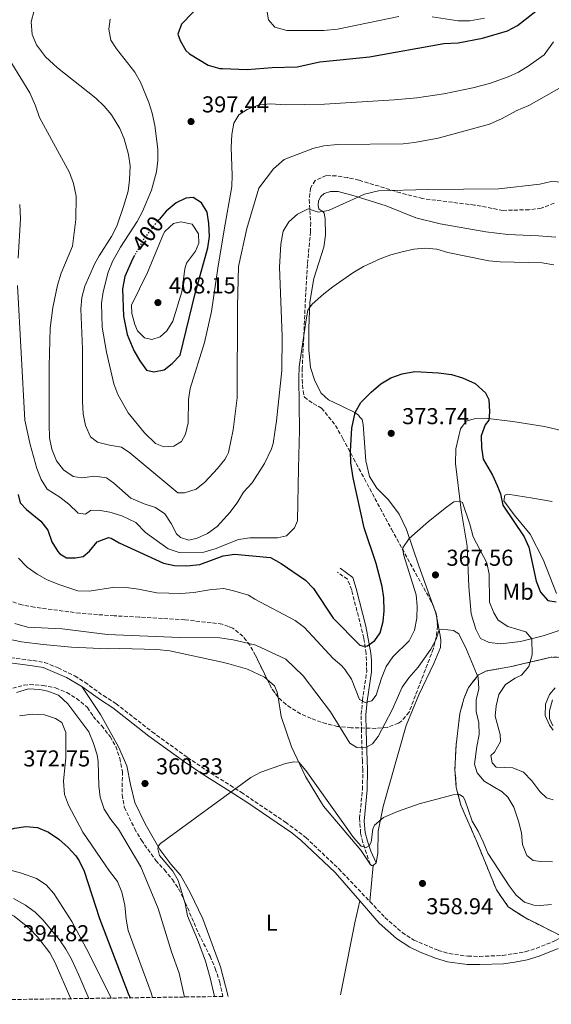
# Model space of a CAD drawing. Units: metres. Extents: x 600929 to 604385, y 4708345 to 4710708.
# Drawn here: x 602403 to 602635, y 4708364 to 4708793 of the extents above; entities that cross this region are included whole.
import ezdxf
from ezdxf.enums import TextEntityAlignment as Align

# ---------------------------------------------------------------- set-up
doc = ezdxf.new("R2010")
doc.units = ezdxf.units.M
doc.header["$MEASUREMENT"] = 0
doc.linetypes.add('DGN Style 3', pattern=[2.435890702152634, 1.739921930109024, -0.6959687720436097])
doc.linetypes.add('DGN Style 5', pattern=[1.217945351076317, 0.5219765790327072, -0.6959687720436097])
for name, color, linetype, lineweight in [('Camino', 7, 'DGN Style 3', 0), ('Cota de curva de nivel directora', 7, 'Continuous', 0), ('Cota de punto acotado terreno', 7, 'Continuous', 0), ('Curva de nivel directora', 30, 'Continuous', 30), ('Curva de nivel directora no vista', 30, 'DGN Style 5', 30), ('Curva de nivel intermedia', 30, 'Continuous', 0), ('Etiqueta de uso rústico', 92, 'Continuous', 0), ('Línea de cambio de uso (parcela vista)', 92, 'Continuous', 0), ('Margen derecho', 7, 'Continuous', 0), ('Punto acotado terreno (símbolo)', 7, 'Continuous', 0), ('Zona arbolada', 92, 'DGN Style 3', 0), ('Zona delimitada', 6, 'Continuous', 0)]:
    doc.layers.add(name, color=color, linetype=linetype, lineweight=lineweight)
doc.styles.add('Style-Arial', font='arial.ttf')

# ---------------------------------------------------------------- blocks, each defined once
blk = doc.blocks.new('5PATER')
at = {"layer": 'Punto acotado terreno (símbolo)', "linetype": 'Continuous', "lineweight": 0}
h = blk.add_hatch(color=51, dxfattribs=at)
edge = h.paths.add_edge_path()
edge.add_ellipse((0, 0), major_axis=(-0.1095731443231308, -0.1110710700762829), ratio=0.9994222409660317, start_angle=0, end_angle=360)

msp = doc.modelspace()

# ---------------------------------------------------------------- linework, layer by layer
at = {"layer": 'Camino', "color": 7, "linetype": 'DGN Style 3', "lineweight": 0}
for points in [[(602555.8200000008, 4708425.050000001, 359.270000000004), (602552.6900000017, 4708434.520000001, 360.3099999999977), (602551.7100000003, 4708438.58, 360.8099999999976), (602551.2499999999, 4708445.040000002, 361.9100000000035), (602552.4899999981, 4708457.640000002, 362.6900000000024), (602552.6700000014, 4708466.260000001, 363.3999999999941), (602552.4799999993, 4708470.12, 363.9900000000052), (602552.0199999987, 4708483.150000001, 366.8200000000071), (602551.9999999986, 4708490.290000001, 368.7500000000001), (602552.449999998, 4708496.42, 369.7599999999949), (602554.3700000002, 4708509.040000002, 373.0599999999977), (602554.1099999987, 4708516.970000003, 374.6300000000047), (602553.0799999982, 4708523.640000002, 375.3099999999978), (602547.8099999977, 4708544.630000004, 377.2799999999988), (602545.9899999984, 4708549.330000001, 377.6199999999955), (602541.5499999992, 4708552.449999999, 377.75)], [(602399.260000002, 4708515.100000001, 362.6900000000024), (602409.0199999987, 4708513.86, 363.0500000000029), (602413.9499999994, 4708513.020000001, 362.9700000000013), (602419.8599999992, 4708510.650000001, 362.820000000007), (602427.129999998, 4708507.16, 362.6100000000006), (602431.5, 4708504.380000002, 362.3699999999953), (602439.6200000005, 4708498.560000001, 361.800000000003), (602445.1200000013, 4708495.060000001, 361.7400000000054), (602460.8500000002, 4708482.760000001, 360.6699999999982), (602476.2600000018, 4708471.590000002, 360.1300000000048), (602484.3999999978, 4708466.050000003, 359.8699999999955), (602494.8200000006, 4708459.45, 359.5200000000042), (602499.6099999984, 4708456.420000001, 359.3600000000007), (602518.9400000003, 4708443.380000001, 358.8099999999977), (602527.8299999974, 4708436.66, 358.5299999999988), (602542.1900000006, 4708423.000000001, 358.6799999999931), (602555.7499999994, 4708408.720000003, 358.4400000000024)], [(602555.7499999994, 4708408.720000003, 358.4400000000024), (602562.3099999973, 4708401.830000001, 358.320000000007), (602569.7999999997, 4708395.220000002, 358.1499999999941), (602574.8500000011, 4708391.960000001, 358.1300000000046), (602585.4999999995, 4708387.430000001, 358.1499999999941), (602590.2800000006, 4708386.010000001, 358.1600000000035), (602598.4400000012, 4708384.910000001, 358.1900000000024), (602603.5599999976, 4708384.790000003, 358.229999999996), (602613.5500000011, 4708385.190000001, 358.320000000007), (602623.4699999986, 4708386.86, 358.3800000000048), (602628.2499999997, 4708388.300000002, 358.5800000000019), (602636.6600000006, 4708391.720000002, 358.7899999999937), (602639.6400000001, 4708393.470000002, 358.800000000003)]]:
    msp.add_polyline3d(points, dxfattribs=at)
at = {"layer": 'Curva de nivel directora', "color": 30, "linetype": 'Continuous', "lineweight": 30, "flags": 128}
for points, elevation in [([(602488.1999999998, 4708806.609999999), (602473.6899999991, 4708791.430000001), (602472.1, 4708787.120000001), (602473.0099999995, 4708784.390000002), (602475.5800000001, 4708780.03), (602477.1, 4708778.500000002), (602485.339999999, 4708773.590000001), (602490.339999999, 4708772.189999999), (602491.5700000006, 4708772.140000001), (602502.2999999993, 4708771.710000001), (602513.1800000003, 4708772.560000001), (602524.079999999, 4708772.869999999), (602533.980000001, 4708774.99), (602555.5199999991, 4708777.210000002), (602588.0299999998, 4708783.020000001), (602594.1699999998, 4708783.41), (602604.7699999991, 4708785.380000002), (602615.6599999989, 4708788.550000001), (602620.0800000001, 4708790.880000004), (602628.0700000008, 4708797.17)], 400), ([(602453.1700000003, 4708690.529999999), (602452.3200000008, 4708689.020000001), (602449.0099999983, 4708681.480000001), (602447.9299999987, 4708675.970000002), (602448.4000000004, 4708664.100000001), (602449.9899999995, 4708656.160000001), (602452.9499999988, 4708649.130000002), (602455.4500000001, 4708644.600000001), (602458.3699999992, 4708640.54), (602461.579999999, 4708639.84), (602466.1199999985, 4708640.75), (602469.5199999983, 4708643.480000001), (602473.0099999995, 4708647.130000001), (602479.6500000004, 4708674.060000001), (602485.1299999988, 4708693.869999999), (602485.7900000004, 4708698.830000001), (602485.5699999991, 4708704.53), (602484.8899999995, 4708709.52), (602482.3899999984, 4708713.61), (602478.7499999995, 4708715.87), (602475.5800000001, 4708715.640000002), (602471.2699999984, 4708713.59), (602466.959999999, 4708709.960000002), (602463.9900000007, 4708706.390000001)], 400), ([(602420.579999999, 4708560.460000002), (602423.5400000005, 4708558.640000001), (602427.3899999995, 4708558.650000001), (602430.8000000004, 4708559.330000001), (602433.5199999984, 4708561.600000001), (602436.9200000004, 4708565.690000001), (602441.7999999998, 4708567.580000001), (602443.0400000003, 4708567.279999999), (602446.449999999, 4708565.25), (602465.7400000008, 4708556.420000001), (602470.6200000002, 4708555.310000002), (602475.9600000001, 4708555.25), (602481.6100000006, 4708555.830000001), (602491.8399999988, 4708559.619999999), (602493.7799999989, 4708559.890000002), (602496.7899999997, 4708560.300000001), (602512.4600000005, 4708558.840000002), (602517.0800000007, 4708556.180000001), (602527.7000000001, 4708548.990000002), (602531.1299999988, 4708545.340000001), (602539.7399999987, 4708532.430000001), (602551.2999999991, 4708520.630000001), (602553.1200000007, 4708520.210000001), (602554.7100000001, 4708520.24), (602557.8399999992, 4708522.570000002), (602560.2699999989, 4708526.010000002), (602561.5000000005, 4708530.910000001), (602561.9000000005, 4708535.570000002), (602561.7999999999, 4708541.230000001), (602561.0299999987, 4708546.210000001), (602558.4600000005, 4708556.220000002), (602553.2999999997, 4708571.740000002), (602548.3799999999, 4708593.529999999), (602547.4900000005, 4708600.130000002), (602547.269999999, 4708605.140000002), (602547.8799999993, 4708615.180000001), (602549.3700000001, 4708622.060000001), (602551.8299999988, 4708626.470000002), (602556.279999999, 4708630.930000001), (602560.5199999993, 4708634.630000002), (602564.8499999987, 4708637.140000002), (602569.7399999994, 4708638.880000001), (602575.3899999998, 4708639.9), (602585.6000000001, 4708639.410000001), (602591.2799999998, 4708638.600000001), (602596.0699999997, 4708637.24), (602601.5599999994, 4708634.710000004), (602606.1700000005, 4708630.720000001), (602607.5799999987, 4708627.800000002), (602607.9099999995, 4708622.360000002), (602607.5299999994, 4708618.720000002), (602605.9800000006, 4708616.65), (602604.2599999994, 4708611.949999999), (602604.3299999987, 4708606.86), (602605.1099999989, 4708601.710000004), (602609.1099999998, 4708594.720000001), (602611.1900000008, 4708590.17), (602612.6599999992, 4708586.62), (602613.7199999987, 4708581.720000001), (602622.979999999, 4708567.770000001), (602625.0499999989, 4708563.300000001), (602628.2000000004, 4708548.53), (602630.0099999988, 4708543.630000001), (602633.2499999999, 4708540.060000001), (602636.8899999986, 4708539.449999999)], 375), ([(602402.4099999992, 4708586.310000002), (602403.3199999989, 4708582.680000001), (602406.0399999992, 4708579.730000001), (602412.4000000004, 4708574.74), (602415.3399999997, 4708570.699999999), (602417.1700000003, 4708565.67), (602419.7499999997, 4708561.430000001), (602420.579999999, 4708560.460000002)], 375), ([(602372.9400000006, 4708436.210000001), (602374.57, 4708435.960000004), (602385.0199999994, 4708435.810000001), (602400.8899999993, 4708440.760000002), (602405.8800000004, 4708441.440000001), (602410.8600000005, 4708441.060000001), (602415.6799999995, 4708438.980000002), (602420.2300000002, 4708435.92), (602424.2699999993, 4708432.380000002), (602427.6100000008, 4708428.650000001), (602429.0399999992, 4708426.49), (602431.1799999982, 4708421.960000001), (602437.8700000005, 4708401.320000002), (602450.4299999998, 4708368.65), (602451.3300000007, 4708366.740000002)], 375)]:
    msp.add_lwpolyline(points, dxfattribs=dict(at, elevation=elevation))
at = {"layer": 'Curva de nivel directora no vista', "color": 30, "linetype": 'DGN Style 5', "lineweight": 30, "elevation": 400, "flags": 128}
msp.add_lwpolyline([(602463.9900000007, 4708706.390000001), (602460.1599999996, 4708701.779999999), (602457.2099999991, 4708697.77), (602453.1700000003, 4708690.529999999)], dxfattribs=at)
at = {"layer": 'Curva de nivel intermedia', "color": 30, "linetype": 'Continuous', "lineweight": 0, "flags": 128}
for points, elevation in [([(602409.4700000001, 4708797.489999999), (602408.1100000012, 4708792.500000001), (602408.5700000017, 4708787.050000002), (602410.4900000016, 4708782.440000001), (602414.3800000009, 4708777.199999998), (602419.5900000011, 4708772.399999999), (602436.2800000011, 4708759.17), (602439.9500000012, 4708755.779999999), (602443.140000001, 4708751.890000001), (602446.7300000006, 4708746.020000001), (602448.6500000006, 4708741.4), (602450.5999999996, 4708734.679999999), (602451.2700000004, 4708729.720000001), (602451.0600000002, 4708723.560000001), (602450.4000000008, 4708718.599999999), (602448.350000001, 4708711.980000001), (602445.4100000019, 4708703.359999999), (602443.1900000002, 4708698.890000002), (602437.7100000016, 4708690.470000002), (602435.9000000011, 4708687.009999999), (602431.5899999995, 4708677.25), (602430.2400000016, 4708672.259999999), (602429.7800000012, 4708667.270000001), (602430.4800000008, 4708649.789999999), (602430.5099999999, 4708626.869999999), (602430.7400000001, 4708621.429999999), (602431.88, 4708616.439999999), (602433.9299999997, 4708611.449999999), (602437.1100000005, 4708609.180000001), (602442.3300000017, 4708607.819999998), (602447.5500000009, 4708606.92), (602451.1800000009, 4708604.430000001), (602472.0700000008, 4708586.980000001), (602475.0200000012, 4708586.980000001), (602480.0100000001, 4708588.569999999), (602483.8700000005, 4708591.759999999), (602489.3100000008, 4708597.66)], 390), ([(602568.4000000004, 4708794.850000001), (602541.6100000017, 4708789.3), (602535.6300000004, 4708788.73), (602519.5400000016, 4708788.73), (602514.2900000013, 4708790.220000001), (602511.5100000006, 4708793.34), (602511.0000000009, 4708796.73)], 405.0000000000001), ([(602393.0900000007, 4708793.660000001), (602392.6400000014, 4708788.210000001), (602393.6900000019, 4708783.300000001), (602399.6900000012, 4708774.38), (602407.5700000002, 4708761.499999999), (602409.9999999999, 4708755.92), (602411.7300000021, 4708750.810000001), (602424.8900000006, 4708726.82), (602426.5500000013, 4708722.03), (602427.7300000016, 4708716.390000001), (602427.66, 4708706.33), (602426.1500000014, 4708694.59), (602421.2400000006, 4708682.869999999), (602419.6300000013, 4708677.699999999), (602417.6300000007, 4708667.9), (602416.4600000017, 4708658.92), (602415.9500000001, 4708642.31), (602415.9500000001, 4708616.909999999), (602416.1800000002, 4708611.02), (602417.100000001, 4708606.02), (602419.1399999994, 4708601.029999998)], 385), ([(602442.6, 4708793.67), (602441.9200000004, 4708789.359999998), (602442.8000000011, 4708784.439999999), (602445.3300000014, 4708780.739999999), (602453.2900000009, 4708770.529999998), (602455.7899999998, 4708766.189999999), (602459.4300000009, 4708757.380000002), (602460.9000000017, 4708752.609999999), (602462.0999999996, 4708747.220000001), (602463.2999999999, 4708736.960000001), (602463.2799999998, 4708732.01), (602462.7099999998, 4708727.07), (602460.6, 4708719.029999998), (602456.6700000004, 4708709.720000001), (602454.3200000012, 4708705.38), (602447.0700000003, 4708694.15), (602443.6100000002, 4708687.930000001), (602441.7100000003, 4708683.279999998), (602439.54, 4708674.760000001), (602438.8600000005, 4708669.81), (602439.0700000006, 4708659.329999999), (602440.9300000003, 4708648.439999999), (602444.110000001, 4708634.599999999), (602445.8800000012, 4708629.930000001), (602450.3499999995, 4708621.939999999), (602457.5600000002, 4708613.159999998), (602462.2899999997, 4708608.529999999), (602465.9300000007, 4708607.169999998), (602470.2400000002, 4708607.400000001), (602473.6399999999, 4708609.439999999), (602475.4500000004, 4708612.619999998), (602476.5600000012, 4708617.499999999), (602476.7400000001, 4708627.679999999), (602477.470000001, 4708632.59), (602483.6700000014, 4708652.59), (602486.7400000005, 4708666.189999999), (602489.4500000017, 4708685.02), (602492.3000000014, 4708701.71), (602495.5400000003, 4708720.65), (602495.7700000005, 4708725.650000001)], 395.0000000000001), ([(602605.7500000002, 4708794.05), (602599.2800000017, 4708792.930000001), (602594.2700000004, 4708792.99), (602582.9200000003, 4708794.67)], 405.0000000000001), ([(602495.7700000005, 4708725.650000001), (602495.300000001, 4708737.67), (602495.5200000001, 4708743.34), (602496.4200000009, 4708748.34), (602498.6900000018, 4708751.970000001), (602502.3200000017, 4708754.239999999), (602507.5300000019, 4708756.289999999), (602512.5200000008, 4708756.77), (602518.88, 4708756.3), (602535.9000000008, 4708756.539999999), (602566.2500000001, 4708758.470000001), (602576.2000000012, 4708759.38), (602587.9000000001, 4708761.060000001), (602600.6200000006, 4708763.640000001), (602607.8400000002, 4708765.59), (602615.9500000017, 4708768.460000001), (602620.4500000011, 4708770.609999999), (602624.7500000015, 4708773.15), (602631.6100000013, 4708778.090000001), (602635.8, 4708783.800000002)], 395.0000000000001), ([(602489.3100000008, 4708597.66), (602492.5000000005, 4708601.58), (602493.3300000018, 4708603.230000001), (602494.0700000017, 4708604.699999998), (602496.1799999995, 4708614.5), (602497.9000000006, 4708628.529999998), (602497.99, 4708668.529999998), (602498.5199999998, 4708685.710000001), (602502.1400000007, 4708702.28), (602507.3300000008, 4708719.96), (602513.6699999998, 4708728.409999999), (602518.4500000008, 4708732.48), (602530.8300000015, 4708737.24), (602535.7100000009, 4708738.34), (602541.6800000012, 4708739.029999998), (602570.2500000012, 4708739.33), (602575.22, 4708739.819999999), (602585.5300000008, 4708741.749999999), (602607.9000000005, 4708747.92), (602613.4000000014, 4708750.27), (602619.4100000017, 4708753.62), (602625.0399999999, 4708756), (602639.400000001, 4708764.199999999)], 390), ([(602419.1399999994, 4708601.029999998), (602422.2000000017, 4708597.079999999), (602426.4200000018, 4708594.090000001), (602430.2700000008, 4708593.560000001), (602435.9400000013, 4708594.24), (602440.9000000012, 4708593.59), (602444.110000001, 4708591.300000001), (602451.6400000014, 4708584.689999999), (602457.4200000014, 4708582.269999999), (602462.2800000008, 4708580.65), (602466.4200000003, 4708577.850000001), (602469.2099999997, 4708573.609999999), (602471.5099999999, 4708569.099999999), (602473.1799999995, 4708567.500000001), (602476.8099999994, 4708566.369999999), (602480.4400000017, 4708567.279999999), (602485.0400000016, 4708569.239999999), (602489.160000001, 4708572.390000002), (602493.6000000001, 4708577.199999999), (602494.730000001, 4708578.42), (602497.9000000006, 4708582.729999999), (602500.6200000008, 4708587.269999999), (602504.4699999997, 4708591.359999999), (602509.860000001, 4708599.759999999), (602512.8899999997, 4708606.16), (602513.5300000012, 4708608.609999998), (602514.9999999999, 4708618.51), (602517.3600000001, 4708640.390000001), (602517.4900000019, 4708655.380000001), (602516.2800000005, 4708685.539999999), (602516.9100000008, 4708695.51), (602517.9800000014, 4708701.199999998), (602520.4700000014, 4708705.289999999), (602524.2000000019, 4708708.63), (602528.8600000001, 4708710.970000001), (602533.2000000008, 4708709.460000002), (602537.7200000003, 4708710.230000001), (602553.4600000004, 4708717.32), (602559.5600000003, 4708718.789999999), (602581.0899999995, 4708719.42), (602611.9300000005, 4708719.609999999), (602629.7899999997, 4708721.679999999), (602634.7600000007, 4708722.91), (602639.9800000021, 4708722.550000001)], 385), ([(602403.1500000012, 4708712.749999999), (602403.5400000003, 4708706.569999999), (602402.4200000004, 4708689.340000001)], 380.0000000000001), ([(602473.3899999995, 4708705.199999999), (602470.1399999997, 4708704.52), (602466.4300000014, 4708701.079999999), (602465.8300000002, 4708699.970000001), (602458.8200000006, 4708683.180000001), (602451.7999999999, 4708668.869999998), (602452.0300000003, 4708665.24), (602453.3500000011, 4708660.46), (602454.5300000013, 4708657.76), (602457.4800000017, 4708654.579999999), (602460.6600000003, 4708653.91), (602464.2900000003, 4708655.039999999), (602467.2400000006, 4708657.769999999), (602469.9200000007, 4708661.99), (602473.8000000009, 4708674.789999999), (602475.1599999998, 4708684.720000001), (602475.8300000004, 4708687.279999999), (602479.6799999994, 4708692.499999999), (602481.2700000008, 4708695.9), (602481.0400000006, 4708699.989999998), (602478.3099999992, 4708704.300000001), (602473.3899999995, 4708705.199999999)], 405.0000000000001), ([(602402.2000000012, 4708677.529999999), (602405.390000001, 4708618.769999999), (602407.7100000011, 4708608.099999999), (602410.6700000004, 4708597.66), (602412.49, 4708592.899999999), (602415.1500000019, 4708588.659999999), (602420.6700000007, 4708585.189999999), (602424.6200000001, 4708582.13), (602428.6200000012, 4708578.16), (602431.7999999997, 4708577.710000001), (602434.0599999994, 4708579.3), (602437.4700000002, 4708579.529999998), (602442.3699999999, 4708578.550000002), (602447.6900000017, 4708576.929999999), (602453.7300000011, 4708574.099999999), (602457.900000002, 4708569.800000001), (602467.8900000011, 4708562.539999999), (602472.6299999997, 4708560.960000001), (602483.3300000017, 4708561.119999999), (602488.7499999999, 4708562.78), (602493.7300000021, 4708564.760000001), (602498.5199999998, 4708566.66), (602503.4700000007, 4708567.34), (602515.5400000006, 4708567.359999999), (602519.3899999997, 4708568.27), (602522.9500000002, 4708571.779999998), (602524.1500000005, 4708574.850000001), (602524.5900000009, 4708597.77), (602525.1000000006, 4708614.320000002), (602524.7699999998, 4708637.02), (602524.990000001, 4708642.010000001), (602527.9300000002, 4708662.569999999), (602528.7599999995, 4708666.67), (602530.6399999993, 4708669.310000001), (602535.6500000005, 4708673.869999998), (602539.570000001, 4708676.96), (602548.2999999995, 4708683.02), (602553.0100000012, 4708685.829999999), (602560.2000000018, 4708689.140000001), (602564.9300000014, 4708690.919999998), (602569.7599999994, 4708692.17), (602574.8400000001, 4708693.300000001), (602579.8400000001, 4708693.8), (602584.8400000002, 4708693.33), (602589.6300000001, 4708691.83), (602607.5099999994, 4708688.259999999), (602612.4900000016, 4708687.839999998), (602630.8200000002, 4708687.36), (602635.9200000007, 4708686.54)], 380.0000000000001), ([(602402.5800000012, 4708558.529999998), (602406.4400000015, 4708554.669999998), (602410.7500000009, 4708551.499999999), (602415.1699999998, 4708549.149999999), (602420.6000000013, 4708546.890000001), (602428.4600000002, 4708544.25), (602433.4700000016, 4708544.199999999), (602444.5700000013, 4708545.859999999), (602449.5700000015, 4708545.679999999), (602454.9800000007, 4708545.050000001), (602462.8799999999, 4708543.390000001), (602473.4000000008, 4708543.159999999), (602479.0600000003, 4708543.619999997), (602485.8700000008, 4708544.769999999), (602491.9999999997, 4708545.23), (602493.9300000009, 4708544.82), (602496.8800000013, 4708544.21), (602502.9100000019, 4708542.410000001), (602505.6200000008, 4708540.699999998), (602523.2300000018, 4708531.279999999), (602527.2700000008, 4708528.329999999), (602539.8000000012, 4708514.8), (602543.5600000009, 4708511.51), (602544.9800000002, 4708509.88), (602547.7400000007, 4708505.680000001), (602551.2099999996, 4708496.909999999), (602553.6100000002, 4708495.600000001), (602556.5400000005, 4708496.33), (602558.4299999992, 4708498.749999999), (602560.8099999997, 4708506.17), (602562.8500000006, 4708511.33), (602565.7100000015, 4708515.439999999), (602572.8500000007, 4708522.490000002), (602575.1999999998, 4708527.17), (602576.2100000002, 4708532.41), (602576.4100000013, 4708537.640000001), (602575.8700000005, 4708542.609999999), (602570.3300000017, 4708560.189999999), (602570.0499999999, 4708563.050000001), (602572.9199999999, 4708567.159999998), (602581.3300000009, 4708574.589999998), (602589.1000000006, 4708580.84), (602592.3500000003, 4708583.050000001), (602594.8400000003, 4708583.429999999), (602596.100000001, 4708582.779999998), (602599.3300000009, 4708573.429999999), (602600.7900000004, 4708567.9), (602606.6900000013, 4708556.49), (602607.6700000003, 4708551.589999998), (602607.9000000005, 4708539.409999999), (602609.6900000009, 4708534.730000001), (602611.5999999997, 4708531.430000001), (602615.8100000009, 4708528.720000001), (602623.6699999997, 4708526.38), (602626.3400000008, 4708523.359999998), (602626.4700000006, 4708516.34), (602624.9700000006, 4708511.34), (602621.7600000009, 4708507.52), (602619.0600000008, 4708506.220000001), (602614.880000001, 4708503.409999999)], 370.0000000000001), ([(602401.03, 4708530.07), (602406.5100000007, 4708528.470000001), (602421.5900000016, 4708527.75), (602441.430000001, 4708525.279999998), (602472.870000001, 4708523.949999998), (602490.3500000001, 4708523.74), (602494.1600000011, 4708523.239999999), (602495.5700000015, 4708523.060000001)], 365.0000000000001), ([(602495.5700000015, 4708523.060000001), (602506.0099999999, 4708520.58), (602519.1200000015, 4708514.489999999), (602526.6699999997, 4708507.210000001), (602538.63, 4708491.509999999), (602546.9400000004, 4708477.880000001), (602550.0400000006, 4708476.01), (602553.6700000007, 4708475.850000001), (602556.9200000005, 4708477.499999999), (602559.3600000013, 4708480.720000001), (602565.4900000002, 4708492.4), (602569.8399999999, 4708502.230000001), (602572.720000001, 4708506.310000001), (602576.8200000003, 4708510.970000001), (602582.3500000002, 4708518.789999999), (602584.6400000012, 4708523.249999999), (602585.9300000009, 4708527.24), (602587.2899999999, 4708527.609999999), (602592.1200000001, 4708527.010000001), (602594.4699999993, 4708525.59), (602597.7800000019, 4708518.66), (602602.8700000015, 4708506.470000002), (602603.190000001, 4708501.599999999), (602602.030000001, 4708496.730000001), (602602.1100000015, 4708491.699999999), (602603.2400000002, 4708486.63), (602603.3499999997, 4708481.63), (602602.2900000003, 4708476.41), (602601.3, 4708468.690000001), (602602.5100000015, 4708464.850000001), (602605.52, 4708461.279999998), (602613.3200000009, 4708456.66), (602615.86, 4708454.220000001), (602618.4800000018, 4708449.939999999), (602620.5100000014, 4708443.83), (602621.8100000002, 4708438.679999998), (602622.2500000005, 4708433.59), (602624.1500000004, 4708428.859999999), (602626.9100000008, 4708426.640000001), (602630.2099999998, 4708426.250000001), (602635.3100000005, 4708426.119999999)], 365.0000000000001), ([(602614.880000001, 4708503.409999999), (602611.9500000007, 4708499.02), (602610.7800000017, 4708494.16), (602610.3000000011, 4708489.619999998), (602612.4900000016, 4708481.609999999), (602612.6600000014, 4708478.55), (602610.0199999994, 4708473.970000001), (602608.4600000016, 4708472.470000001), (602608.9700000011, 4708469.3), (602610.8200000019, 4708467.289999999), (602618.0800000017, 4708467.09), (602622.6500000005, 4708465.13), (602626.3499999997, 4708461.350000001), (602629.7300000016, 4708456.759999999), (602632.7300000011, 4708453.980000001), (602635.5800000011, 4708453.130000001)], 370.0000000000001), ([(602401.7300000018, 4708499.980000001), (602406.940000002, 4708501.569999999), (602411.890000001, 4708501.27), (602415.3399999997, 4708500.449999999), (602420.0400000003, 4708498.76), (602424.1600000019, 4708494.929999999), (602433.2800000014, 4708482.760000001), (602435.1500000001, 4708478.130000002), (602436.8300000011, 4708472.760000001), (602437.3800000009, 4708469.83), (602437.62, 4708459.17), (602438.2000000011, 4708454.210000001), (602439.9800000003, 4708449.009999999), (602442.7899999999, 4708444.499999999), (602446.2600000012, 4708440.34), (602455.9500000007, 4708423.949999998), (602463.5400000013, 4708405.75), (602469.2300000021, 4708386.810000001), (602472.640000001, 4708377.510000001), (602475.0200000012, 4708367.09)], 365.0000000000001), ([(602635.5800000011, 4708483.509999999), (602633.9500000017, 4708485.749999999), (602632.15, 4708489.899999999), (602632.310000001, 4708494.899999999), (602633.9300000014, 4708499.130000001), (602636.4900000007, 4708501.9)], 370.0000000000001), ([(602635.4600000003, 4708485.42), (602634.040000001, 4708488.569999999), (602633.9800000007, 4708491.970000001), (602635.3500000008, 4708496.71)], 365.0000000000001), ([(602461.0800000004, 4708366.890000001), (602460.400000001, 4708368.88), (602450.3899999995, 4708396.100000001), (602449.5300000012, 4708401.029999998), (602449.0199999994, 4708407.220000001), (602447.6500000014, 4708412.890000001), (602445.7400000005, 4708417.509999999), (602442.2500000013, 4708422.009999998), (602430.5999999993, 4708438.970000001), (602424.4700000006, 4708450.76), (602422.6200000019, 4708455.399999999), (602422.1600000014, 4708461.2), (602423.3100000003, 4708471.600000001), (602423.3000000014, 4708482.529999998), (602421.4800000021, 4708486.84), (602418.7599999995, 4708488.65), (602414.0000000009, 4708490.199999999), (602408.7700000005, 4708490.489999999), (602403.1, 4708489.77)], 370.0000000000001), ([(602634.9300000007, 4708407.399999999), (602629.9400000017, 4708406.970000001), (602627.2200000014, 4708407.089999998), (602623.110000001, 4708408.49), (602619.4200000007, 4708411.59), (602616.3600000007, 4708415.550000001), (602607.0700000012, 4708429.84), (602605.1600000003, 4708434.8), (602602.9200000005, 4708439.409999999), (602600.3400000011, 4708443.779999999), (602597.0700000012, 4708453.180000001), (602596.4100000017, 4708454.359999998), (602594.8000000002, 4708455.470000001), (602591.9700000006, 4708455.300000002), (602577.1900000013, 4708451.350000001), (602567.7800000012, 4708448.079999999), (602561.6500000001, 4708445.439999999), (602557.7800000011, 4708442.100000001), (602556.9899999998, 4708440.25), (602556.3000000013, 4708434.57), (602555.4200000007, 4708433.079999999), (602554.0700000006, 4708432.259999999), (602551.9100000014, 4708432.9), (602548.560000001, 4708436.689999999), (602527.8499999997, 4708465.970000001), (602524.8099999999, 4708469.59), (602522.6500000008, 4708469.66), (602518.9300000013, 4708468.909999999), (602508.2300000016, 4708465.199999998), (602503.7900000003, 4708462.890000001), (602464.5300000015, 4708434.050000002), (602463.5800000017, 4708433.079999999), (602463.3800000005, 4708431.710000001), (602463.9999999995, 4708428.779999998), (602469.8300000011, 4708421.949999998), (602472.1400000001, 4708417.929999999), (602475.2800000005, 4708407.899999999), (602476.2800000019, 4708402.48), (602480.6699999997, 4708392.130000001), (602484.0800000004, 4708382.720000001), (602486.1900000004, 4708375.449999999), (602488.03, 4708367.289999999)], 359.9999999999999), ([(602399.0900000001, 4708422.369999998), (602403.9300000013, 4708421.140000001), (602410.4400000002, 4708418.749999999), (602414.6800000003, 4708416.099999999), (602418.0900000012, 4708412.300000001), (602425.8099999992, 4708400.000000001), (602433.2200000011, 4708386.27), (602442.9300000007, 4708366.619999998)], 380.0000000000001), ([(602433.3000000016, 4708366.48), (602428.8600000005, 4708376.569999999), (602425.6799999997, 4708383.599999999), (602423.2700000001, 4708387.970000001), (602420.4400000004, 4708392.079999999), (602413.4100000008, 4708400.600000001), (602409.8800000014, 4708404.140000001), (602405.7300000007, 4708407.17), (602400.4700000013, 4708410.119999999)], 385), ([(602425.4699999995, 4708366.359999999), (602418.65, 4708381.999999999), (602416.2500000016, 4708386.369999998), (602410.9400000009, 4708393.390000002), (602407.4600000007, 4708396.949999999), (602400.7000000015, 4708402.41), (602396.2300000011, 4708404.649999999), (602391.2800000003, 4708405.759999999), (602380.510000001, 4708405.91), (602377.1000000002, 4708405.329999999), (602373.0999999993, 4708402.390000001), (602371.880000001, 4708400.329999999), (602371.2100000005, 4708396.02), (602371.9300000002, 4708391.130000002), (602372.7999999997, 4708388.76), (602375.8100000005, 4708384.75), (602377.1200000005, 4708383.78), (602383.0200000012, 4708382.189999999), (602387.5600000009, 4708378.569999999), (602392.1000000006, 4708374.029999998), (602395.2200000008, 4708370.039999999), (602397.2900000006, 4708365.95)], 390)]:
    msp.add_lwpolyline(points, dxfattribs=dict(at, elevation=elevation))
at = {"layer": 'Línea de cambio de uso (parcela vista)', "color": 92, "linetype": 'Continuous', "lineweight": 0, "extrusion": (0.02405962999301369, -0.1222341134079296, 0.9922096329526219), "elevation": -560682.4540365385, "flags": 128}
msp.add_lwpolyline([(1500584.155270388, 4468475.023759834), (1500584.155270388, 4468477.222356446)], dxfattribs=at)
at = {"layer": 'Línea de cambio de uso (parcela vista)', "color": 92, "linetype": 'Continuous', "lineweight": 0, "extrusion": (-0.004747719518667775, -0.05206006331686291, 0.9986326696873161), "elevation": -247622.8718861074, "flags": 128}
msp.add_lwpolyline([(172447.559250175, 4737222.96449005), (172447.559250175, 4737207.087254776)], dxfattribs=at)
at = {"layer": 'Línea de cambio de uso (parcela vista)', "color": 92, "linetype": 'Continuous', "lineweight": 0, "elevation": 359.2700000000041, "flags": 128}
msp.add_lwpolyline([(602555.8200000003, 4708425.050000001), (602556.5099999999, 4708424.5), (602557.1900000004, 4708424.51)], dxfattribs=at)
at = {"layer": 'Línea de cambio de uso (parcela vista)', "color": 92, "linetype": 'Continuous', "lineweight": 0, "extrusion": (-0.01386900362640046, -0.01086750285025231, 0.9998447620106887), "elevation": -59166.47040819892, "flags": 128}
msp.add_lwpolyline([(602504.212663354, 4708059.543502686), (602505.5529505532, 4708060.593564696)], dxfattribs=at)
at = {"layer": 'Línea de cambio de uso (parcela vista)', "color": 92, "linetype": 'Continuous', "lineweight": 0}
for points in [[(602584.4655999999, 4708534.606000001, 365.9909000000043), (602584.3899999997, 4708534.99, 366.0399999999936), (602577.0999999996, 4708555.15, 368.6600000000035), (602571.7000000002, 4708571.039999999, 370.4700000000012), (602568.5099999999, 4708577.779999999, 371.2100000000065), (602563.8700000001, 4708583.930000001, 371.6600000000035), (602558.7800000003, 4708589.050000001, 372.4900000000052), (602555.6299999999, 4708594.210000001, 372.6699999999983), (602554.0300000003, 4708600.980000001, 373), (602552.8200000003, 4708616.83, 374.0099999999948), (602552.3300000001, 4708618.980000001, 374.2700000000041), (602551.4000000004, 4708620.09, 374.4799999999959), (602550.7100000001, 4708620.869999999, 374.8399999999965), (602549.2100000001, 4708622.09, 375.3699999999953), (602543.1500000004, 4708625.039999999, 375.9100000000035), (602537.7699999996, 4708627.66, 376.8899999999995), (602534.54, 4708630.550000001, 377.3699999999953), (602531.7199999997, 4708635.83, 377.9900000000052), (602529.7999999998, 4708641.689999999, 378.4100000000035), (602529.0899999999, 4708649.380000001, 378.6999999999971), (602529.1500000004, 4708658.680000001, 379.179999999993), (602529.6100000005, 4708670.140000001, 380.0099999999948), (602531.2400000002, 4708680.49, 380.8999999999942), (602535.6299999999, 4708694.180000001, 382.3899999999995), (602536.3300000001, 4708699.4, 383.0399999999936), (602536.1900000004, 4708706.539999999, 384.4100000000035), (602535.8099999996, 4708709.029999999, 385.2400000000052), (602535.1100000005, 4708709.930000001, 385.5399999999936), (602534.2000000002, 4708710.359999999, 385.6300000000047), (602533.5099999999, 4708710.92, 385.6600000000035), (602533.1399999997, 4708712.380000001, 385.8000000000029), (602533.3300000001, 4708714.430000001, 385.8000000000029), (602534.3099999996, 4708716.26, 385.75), (602535.8799999999, 4708717.65, 385.75), (602538.5800000001, 4708718.49, 385.6900000000023), (602541.8700000001, 4708718.439999999, 385.5399999999936), (602548.9299999997, 4708716.640000001, 385.0299999999988), (602562.8499999996, 4708712.25, 383.1000000000058), (602575.75, 4708707.050000001, 382), (602586.3499999996, 4708704.41, 381.9400000000023), (602606.25, 4708700.930000001, 381.5599999999977), (602615.9100000003, 4708699.75, 381.3500000000058), (602629.1900000004, 4708699.09, 381.7299999999959), (602636.79, 4708698.550000001, 381.6399999999995)], [(602639.1500000004, 4708527.279999999, 372.2200000000012), (602631.2699999996, 4708524.640000001, 371.0299999999988), (602621.3300000001, 4708522.180000001, 369.3999999999942), (602612.8499999996, 4708521.230000001, 367.320000000007), (602607.7400000002, 4708521.699999999, 366.4900000000052), (602603.9600000001, 4708523.560000001, 365.75), (602601.9600000001, 4708527.609999999, 365.5399999999936), (602599.9100000003, 4708534.26, 365.9499999999971), (602598.9000000004, 4708546.029999999, 367.0500000000029), (602598.1200000001, 4708563.699999999, 368.5399999999936), (602595.5599999996, 4708579.41, 369.6100000000006), (602593.0199999996, 4708599.890000001, 371.570000000007), (602593.1299999999, 4708606.24, 372.2200000000012), (602595.2400000002, 4708614.890000001, 372.9100000000035), (602597.6699999999, 4708618.34, 373.5899999999965), (602601.1699999999, 4708619.310000001, 374.1199999999953), (602605.9199999999, 4708619.630000001, 374.7200000000012), (602618.0800000001, 4708618.15, 376.0299999999988), (602631.8399999999, 4708615.91, 377.1900000000023), (602645.8499999996, 4708612.66, 377.2700000000041)], [(602635.1699999999, 4708583.210000001, 378.1999999999971), (602626.75, 4708584.640000001, 377.3899999999995), (602615.8300000001, 4708586.480000001, 375.4900000000052), (602614.4800000006, 4708586, 375.429999999993), (602614.0700000003, 4708583.5, 375.3999999999942), (602618.6100000005, 4708577.460000001, 375.3999999999942), (602625.5700000003, 4708568.970000001, 375.8500000000058), (602631.2100000001, 4708557.970000001, 376.1499999999942), (602637.0499999998, 4708543.109999999, 375.3999999999942)], [(602558.5300000003, 4708425.560000001, 359.3000000000029), (602559.1299999999, 4708429.880000001, 359.4499999999971), (602559.4000000004, 4708439.41, 359.7400000000052), (602561.4699999997, 4708450.220000001, 360.1900000000023), (602571.5899999999, 4708485.550000001, 361.5599999999977), (602577.0099999999, 4708498.92, 362.570000000007), (602583.6699999999, 4708512.65, 363.6399999999995), (602586.4900000002, 4708519.609999999, 364.3800000000047), (602586.6500000004, 4708522.789999999, 364.5599999999977), (602586.3899999997, 4708524.83, 364.7400000000052), (602584.8869000003, 4708532.465600001, 365.7170000000042)], [(602396.9100000003, 4708523.449999999, 363.3699999999953), (602403.9400000004, 4708522.09, 363.3699999999953), (602413.3600000005, 4708520.850000001, 363.6999999999971), (602425.7300000006, 4708519.730000001, 363.9400000000023), (602441.6100000005, 4708518.949999999, 364.1699999999983), (602446.8300000001, 4708519.07, 364.1699999999983), (602462.9400000004, 4708518.75, 363.6699999999983), (602468.6200000001, 4708518.180000001, 363.6399999999995), (602491.4299999997, 4708513.220000001, 363.3699999999953)], [(602491.4299999997, 4708513.220000001, 363.3699999999953), (602494.2699999996, 4708512.4, 363.179999999993), (602502.4400000004, 4708510.050000001, 362.6300000000047), (602509.8099999996, 4708506.65, 362), (602510.9857999999, 4708505.632099999, 361.8558000000049)], [(602510.9857999999, 4708505.632099999, 361.8558000000049), (602514.1299999999, 4708502.91, 361.4700000000012), (602515.3799999999, 4708500.08, 361.1999999999971), (602515.7377000004, 4708497.873199999, 361.1497999999993)], [(602430.2199999997, 4708502.480000001, 362.3699999999953), (602438.3899999997, 4708490.279999999, 361.929999999993), (602446.1299999999, 4708476.25, 361.5399999999936), (602449.7999999998, 4708467.930000001, 361.2400000000052), (602451.4199999999, 4708459.789999999, 361.1300000000047), (602453.3799999999, 4708452.01, 360.8300000000018), (602457.8600000005, 4708442.57, 360.2899999999936), (602464.1900000004, 4708431.460000001, 359.5800000000018), (602468.9600000001, 4708425.08, 359.2200000000012), (602473.2400000002, 4708420.289999999, 359.0200000000041), (602477.4699999997, 4708412.66, 358.7799999999988), (602482.8899999997, 4708401.189999999, 358.2700000000041), (602490.6500000004, 4708380.25, 357.8899999999995), (602493.9400000004, 4708367.369999999, 357.6999999999971)], [(602515.7377000004, 4708497.873199999, 361.1497999999993), (602517.0899999999, 4708489.529999999, 360.9600000000065), (602521.6500000004, 4708476.230000001, 360.3699999999953), (602527.6699999999, 4708463.310000001, 359.7400000000052), (602535.5, 4708450.41, 359.4499999999971), (602551.7300000006, 4708431.210000001, 359.3600000000006), (602555.8200000003, 4708425.050000001, 359.2700000000041)], [(602542.9800000006, 4708368.100000001, 357.4400000000023), (602544, 4708373.140000001, 357.5099999999948), (602549.1799999997, 4708399.42, 358.429999999993), (602551.3300000001, 4708409.02, 358.4799999999959)]]:
    msp.add_polyline3d(points, dxfattribs=at)
at = {"layer": 'Línea de cambio de uso (parcela vista)', "color": 7, "linetype": 'DGN Style 3', "lineweight": 0}
msp.add_polyline3d([(602639.8499999996, 4708515.27, 372.3399999999965), (602634.75, 4708515.289999999, 371.4799999999959), (602616.6900000004, 4708511.100000001, 368.179999999993), (602606.5199999996, 4708509.33, 366.3099999999977), (602603.0300000003, 4708507.67, 365.4199999999983), (602598.7100000001, 4708502.15, 364.2599999999948), (602596.6500000004, 4708497.24, 363.2200000000012), (602594.9600000001, 4708490.75, 362.1499999999942), (602593.2800000003, 4708477.109999999, 361.1699999999983), (602592.7999999998, 4708466.33, 360.6300000000047), (602593.4000000004, 4708458.52, 360.0099999999948), (602595.3600000005, 4708450.84, 359.5599999999977), (602602.4600000001, 4708434.539999999, 359.5599999999977), (602610.9000000004, 4708413.83, 359.0599999999977), (602616.0199999996, 4708406.439999999, 358.820000000007), (602623.4800000006, 4708401.59, 358.8500000000058), (602639.6399999997, 4708393.470000001, 358.8000000000029)], dxfattribs=at)
at = {"layer": 'Margen derecho', "color": 7, "linetype": 'Continuous', "lineweight": 0}
for points in [[(602558.5299999998, 4708425.560000002, 359.3000000000029), (602556.1000000002, 4708430.710000002, 359.820000000007), (602554.6499999973, 4708435.080000003, 360.3099999999977), (602553.730000001, 4708438.900000001, 360.8099999999976), (602553.2699999983, 4708443.800000002, 361.75), (602554.5300000011, 4708457.520000001, 362.6900000000024), (602554.7100000001, 4708466.290000002, 363.3999999999941), (602554.5199999999, 4708470.200000001, 363.9900000000052), (602554.0599999973, 4708483.180000001, 366.8200000000071), (602554.0399999993, 4708490.210000004, 368.7500000000001), (602554.4799999997, 4708496.189999999, 369.7599999999949), (602556.4099999986, 4708508.920000001, 373.0599999999977), (602556.44, 4708513.82, 374.1199999999955), (602556.1400000005, 4708517.16, 374.6300000000047), (602554.0199999993, 4708528.930000001, 375.7700000000042), (602549.7600000012, 4708545.250000002, 377.2799999999988), (602548.2399999968, 4708550.12, 377.6000000000058), (602542.7199999982, 4708554.120000001, 377.75)], [(602189.2199999976, 4708513.060000001, 359.7500000000001), (602203.0199999998, 4708512.820000002, 360.1300000000048), (602204.2100000011, 4708512.800000002, 360.1600000000034), (602213.7699999989, 4708513.560000001, 360.2799999999988), (602223.5199999987, 4708515.780000002, 360.4900000000052), (602249.9999999988, 4708522.92, 360.9199999999984), (602259.6399999993, 4708525.07, 361.0599999999978), (602271.8199999987, 4708526.78, 361.0099999999949), (602279.5599999991, 4708527.02, 360.9400000000024), (602289.6599999999, 4708526.449999999, 360.9400000000024), (602319.4300000003, 4708522.660000001, 361.1300000000048), (602329.5399999978, 4708521.210000002, 361.1699999999984), (602349.1999999986, 4708517.570000002, 361.3999999999942), (602359.0899999992, 4708516.130000002, 361.5299999999988), (602383.8799999995, 4708513.600000001, 362.1600000000034), (602399.0599999987, 4708512.820000002, 362.6900000000024), (602408.6799999989, 4708511.600000001, 363.0500000000029), (602413.3199999991, 4708510.810000002, 362.9700000000013), (602423.489999997, 4708506.480000001, 362.6900000000024), (602430.2199999993, 4708502.480000001, 362.3699999999953)], [(602430.2199999993, 4708502.480000001, 362.3699999999953), (602438.3399999997, 4708496.67, 361.800000000003), (602443.7899999992, 4708493.189999999, 361.7400000000054), (602459.48, 4708480.930000001, 360.6699999999982), (602474.9499999997, 4708469.720000001, 360.1300000000048), (602483.1499999984, 4708464.140000002, 359.8699999999955), (602494.8500000017, 4708456.680000001, 359.4900000000054), (602502.5399999986, 4708451.77, 359.2400000000054), (602521.7199999987, 4708438.670000002, 358.6499999999942), (602525.6399999993, 4708435.570000002, 358.5299999999988), (602540.6200000015, 4708421.34, 358.6799999999931), (602551.3299999981, 4708409.02, 358.4799999999959)], [(602551.3299999981, 4708409.02, 358.4799999999959), (602559.8199999996, 4708399.25, 358.320000000007), (602567.3099999975, 4708392.62, 358.1499999999941), (602573.1599999992, 4708388.78, 358.1300000000046), (602577.6899999998, 4708386.640000001, 358.1399999999995), (602584.2800000014, 4708384.060000001, 358.1499999999941), (602589.5199999984, 4708382.500000002, 358.1600000000035), (602598.1599999996, 4708381.340000002, 358.1900000000024), (602603.589999999, 4708381.210000002, 358.229999999996), (602613.9200000021, 4708381.620000001, 358.320000000007), (602618.8700000008, 4708382.250000001, 358.3399999999965), (602624.2899999989, 4708383.370000001, 358.3800000000048), (602629.440000001, 4708384.92, 358.5800000000019), (602637.8099999973, 4708388.320000002, 358.7799999999988)]]:
    msp.add_polyline3d(points, dxfattribs=at)
at = {"layer": 'Zona arbolada', "color": 92, "linetype": 'DGN Style 3', "lineweight": 0, "extrusion": (-0.0416769228102155, -0.08536174746844606, 0.9954779787490051), "elevation": -426663.4706993666, "flags": 128}
msp.add_lwpolyline([(-1524324.759819251, 4475242.856930667), (-1524324.115108048, 4475242.227407939), (-1524323.442156702, 4475241.110478817)], dxfattribs=at)
at = {"layer": 'Zona arbolada', "color": 92, "linetype": 'DGN Style 3', "lineweight": 0, "extrusion": (0.06833336161532678, -0.01528514286216909, 0.9975454456304396), "elevation": -30421.05750217247, "flags": 128}
msp.add_lwpolyline([(4726470.417951223, 438781.8666403537), (4726470.526786557, 438782.0530151555), (4726473.869957116, 438785.7611292994), (4726476.952441663, 438788.2132149319)], dxfattribs=at)
at = {"layer": 'Zona arbolada', "color": 92, "linetype": 'DGN Style 3', "lineweight": 0}
for points in [[(602636.04, 4708713.42, 393.679999999993), (602630.3899999997, 4708711.15, 393.5599999999977), (602625.1200000001, 4708710.529999999, 393.5599999999977), (602613.7599999999, 4708710.24, 393.5399999999936), (602601.3499999996, 4708712.57, 394.1399999999995), (602578.7199999997, 4708715.380000001, 393.7100000000065), (602569.04, 4708717.9, 393.6600000000035), (602550.9600000001, 4708723.42, 393.7899999999936), (602546.0599999996, 4708724.539999999, 394.070000000007), (602541.0899999999, 4708725.310000001, 394.5299999999988), (602536.6600000003, 4708725.449999999, 394.679999999993), (602531.9299999997, 4708723.32, 394.2799999999988), (602529.8600000005, 4708719.99, 393.9600000000065), (602529.29, 4708715, 393.7299999999959), (602529.9400000004, 4708704.99, 393.3500000000058), (602529.8799999999, 4708700.930000001, 393.25), (602528.5300000003, 4708686.640000001, 393.25), (602527.9100000003, 4708676.66, 393.0299999999988), (602526.2800000003, 4708641.480000001, 391.3300000000018), (602526.2199999997, 4708636.51, 390.8899999999995), (602526.6399999997, 4708631.550000001, 390.2200000000012), (602527.2300000006, 4708628.77, 389.679999999993), (602531.0199999996, 4708625.939999999, 388.6100000000006), (602534.7199999997, 4708624.01, 387.7200000000012), (602540.8099999996, 4708616.41, 385.5200000000041), (602543.9100000003, 4708610.779999999, 384.3300000000018), (602548.6500000004, 4708601.980000001, 383.1699999999983), (602553.3600000005, 4708593.17, 382.6399999999995), (602565.1299999999, 4708571.17, 382.3300000000018), (602581.9199999999, 4708540.59, 381.25), (602583.1399999997, 4708538.289999999, 381.1199999999953), (602584.7699999996, 4708533.76, 380.8000000000029), (602585.2000000002, 4708529, 380.4100000000035), (602584.6600000003, 4708524.08, 379.9799999999959), (602583.3899999997, 4708519.060000001, 379.5299999999988), (602572.79, 4708491.359999999, 377.5299999999988), (602569.5599999996, 4708487.480000001, 377.2700000000041), (602568.2100000001, 4708486.539999999, 377.1900000000023), (602563.29, 4708484.640000001, 376.9400000000023), (602558.3399999999, 4708484.27, 376.7100000000065), (602547.5599999996, 4708484.59, 376.4100000000035), (602541.6600000003, 4708485.15, 376.4799999999959), (602536.79, 4708486.26, 376.570000000007), (602530.0899999999, 4708488.539999999, 376.8300000000018), (602525.5199999996, 4708490.640000001, 377.1699999999983), (602521.2599999999, 4708493.220000001, 377.5500000000029), (602519.1900000004, 4708494.66, 377.7299999999959), (602515.5800000001, 4708498.02, 378.0200000000041), (602512.7000000002, 4708502.09, 378.2799999999988), (602505.9100000003, 4708516.119999999, 378.9600000000065), (602503.4199999999, 4708520.57, 379.2100000000065), (602500.3899999997, 4708524.49, 379.4900000000052), (602496.0099999999, 4708527.99, 379.8699999999953), (602494.0999999996, 4708528.730000001, 380.1499999999942), (602491.3700000001, 4708529.779999999, 380.5599999999977), (602475.0300000003, 4708531.67, 382.0899999999965), (602455.1600000003, 4708532.83, 382.75), (602444.2699999996, 4708533.390000001, 382.5399999999936), (602429.3399999999, 4708534.51, 381.7100000000065), (602409.5499999998, 4708537.109999999, 380.4700000000012), (602404.0999999996, 4708538.109999999, 380.2200000000012), (602399.3200000003, 4708539.75, 380.0599999999977)], [(602636.04, 4708713.42, 393.679999999993), (602630.3899999997, 4708711.15, 393.5599999999977), (602625.1200000001, 4708710.529999999, 393.5599999999977), (602613.7599999999, 4708710.24, 393.5399999999936), (602601.3499999996, 4708712.57, 394.1399999999995), (602578.7199999997, 4708715.380000001, 393.7100000000065), (602569.04, 4708717.9, 393.6600000000035), (602550.9600000001, 4708723.42, 393.7899999999936), (602546.0599999996, 4708724.539999999, 394.070000000007), (602541.0899999999, 4708725.310000001, 394.5299999999988), (602536.6600000003, 4708725.449999999, 394.679999999993), (602531.9299999997, 4708723.32, 394.2799999999988), (602529.8600000005, 4708719.99, 393.9600000000065), (602529.29, 4708715, 393.7299999999959), (602529.9400000004, 4708704.99, 393.3500000000058), (602529.8799999999, 4708700.930000001, 393.25), (602528.5300000003, 4708686.640000001, 393.25), (602527.9100000003, 4708676.66, 393.0299999999988), (602526.2800000003, 4708641.480000001, 391.3300000000018), (602526.2199999997, 4708636.51, 390.8899999999995), (602526.6399999997, 4708631.550000001, 390.2200000000012), (602527.2300000006, 4708628.77, 389.679999999993), (602531.0199999996, 4708625.939999999, 388.6100000000006), (602534.7199999997, 4708624.01, 387.7200000000012), (602540.8099999996, 4708616.41, 385.5200000000041), (602543.9100000003, 4708610.779999999, 384.3300000000018), (602548.6500000004, 4708601.980000001, 383.1699999999983), (602553.3600000005, 4708593.17, 382.6399999999995), (602565.1299999999, 4708571.17, 382.3300000000018), (602581.9199999999, 4708540.59, 381.25), (602583.1399999997, 4708538.289999999, 381.1199999999953), (602584.4655999999, 4708534.606000001, 380.8598000000056)], [(602444.2699999996, 4708533.390000001, 382.5399999999936), (602429.3399999999, 4708534.51, 381.7100000000065), (602409.5499999998, 4708537.109999999, 380.4700000000012), (602404.0999999996, 4708538.109999999, 380.2200000000012), (602399.3200000003, 4708539.75, 380.0599999999977), (602395.0199999996, 4708542.550000001, 379.9100000000035), (602390.4800000006, 4708547.630000001, 379.6900000000023), (602383.6600000003, 4708560.560000001, 378.9700000000012), (602380.8399999999, 4708564.710000001, 378.9700000000012), (602378.6100000005, 4708570.74, 378.9900000000052), (602372.9699999997, 4708589.92, 379.0299999999988), (602365.2699999996, 4708619.16, 379.2200000000012), (602359.75, 4708640.859999999, 379.6900000000023), (602359.5199999996, 4708645.77, 379.7400000000052), (602360.5099999999, 4708650.730000001, 379.8000000000029), (602364.1399999997, 4708661.970000001, 379.9199999999983), (602365.8690999999, 4708665.3465, 379.9572000000044)], [(602510.9857999999, 4708505.632099999, 378.4517000000051), (602505.9100000003, 4708516.119999999, 378.9600000000065), (602503.4199999999, 4708520.57, 379.2100000000065), (602500.3899999997, 4708524.49, 379.4900000000052), (602496.0099999999, 4708527.99, 379.8699999999953), (602494.0999999996, 4708528.730000001, 380.1499999999942), (602491.3700000001, 4708529.779999999, 380.5599999999977), (602475.0300000003, 4708531.67, 382.0899999999965), (602455.1600000003, 4708532.83, 382.75), (602444.2699999996, 4708533.390000001, 382.5399999999936)], [(602584.8869000003, 4708532.465600001, 380.6938999999985), (602585.2000000002, 4708529, 380.4100000000035), (602584.6600000003, 4708524.08, 379.9799999999959), (602583.3899999997, 4708519.060000001, 379.5299999999988), (602572.79, 4708491.359999999, 377.5299999999988), (602569.5599999996, 4708487.480000001, 377.2700000000041), (602568.2100000001, 4708486.539999999, 377.1900000000023), (602563.29, 4708484.640000001, 376.9400000000023), (602558.3399999999, 4708484.27, 376.7100000000065), (602547.5599999996, 4708484.59, 376.4100000000035), (602541.6600000003, 4708485.15, 376.4799999999959), (602536.79, 4708486.26, 376.570000000007), (602530.0899999999, 4708488.539999999, 376.8300000000018), (602525.5199999996, 4708490.640000001, 377.1699999999983), (602521.2599999999, 4708493.220000001, 377.5500000000029), (602519.1900000004, 4708494.66, 377.7299999999959), (602515.7377000004, 4708497.873199999, 378.0072999999975)], [(602400.0800000001, 4708501.84, 366.679999999993), (602405.0300000003, 4708503.119999999, 366.5899999999965), (602407.5099999999, 4708503.430000001, 366.5299999999988), (602413.2000000002, 4708503.039999999, 366.2400000000052), (602418.7699999996, 4708501.949999999, 366.1000000000058), (602423.6399999997, 4708499.930000001, 365.8099999999977), (602427.9299999997, 4708497.380000001, 365.9400000000023), (602432.6600000003, 4708493.350000001, 365.8099999999977), (602435.1900000004, 4708489.49, 365.5200000000041), (602438.8799999999, 4708485.390000001, 365.5200000000041), (602442.5599999996, 4708480.710000001, 364.929999999993), (602445.04, 4708476.380000001, 364.6600000000035), (602446.7800000003, 4708471.289999999, 364.5), (602447.9000000004, 4708465.430000001, 364.2100000000065), (602447.7699999996, 4708455.310000001, 363.9400000000023), (602448.7100000001, 4708449.84, 363.9199999999983), (602453.2199999997, 4708440.58, 364.070000000007), (602456.1500000004, 4708435.49, 363.9400000000023), (602462.4600000001, 4708426.680000001, 363.5), (602466.2199999997, 4708422.58, 363.1999999999971), (602469.6600000003, 4708418.350000001, 363.2299999999959), (602472.4600000001, 4708414.210000001, 363.429999999993), (602475.2800000003, 4708408.359999999, 363.7100000000065), (602481.0999999996, 4708394.82, 363.4900000000052), (602486.0800000001, 4708384.939999999, 362.9499999999971), (602488.3799999999, 4708379.51, 362.75), (602490.2999999998, 4708373.560000001, 362.1699999999983), (602491.6200000001, 4708367.34, 361.9100000000035), (602259.0599999996, 4708363.91, 363.679999999993)], [(602400.0800000001, 4708501.84, 366.679999999993), (602405.0300000003, 4708503.119999999, 366.5899999999965), (602407.5099999999, 4708503.430000001, 366.5299999999988), (602413.2000000002, 4708503.039999999, 366.2400000000052), (602418.7699999996, 4708501.949999999, 366.1000000000058), (602423.6399999997, 4708499.930000001, 365.8099999999977), (602427.9299999997, 4708497.380000001, 365.9400000000023), (602432.6600000003, 4708493.350000001, 365.8099999999977), (602435.1900000004, 4708489.49, 365.5200000000041), (602438.8799999999, 4708485.390000001, 365.5200000000041), (602442.5599999996, 4708480.710000001, 364.929999999993), (602445.04, 4708476.380000001, 364.6600000000035), (602446.7800000003, 4708471.289999999, 364.5), (602447.9000000004, 4708465.430000001, 364.2100000000065), (602447.7699999996, 4708455.310000001, 363.9400000000023), (602448.7100000001, 4708449.84, 363.9199999999983), (602453.2199999997, 4708440.58, 364.070000000007), (602456.1500000004, 4708435.49, 363.9400000000023), (602462.4600000001, 4708426.680000001, 363.5), (602466.2199999997, 4708422.58, 363.1999999999971), (602469.6600000003, 4708418.350000001, 363.2299999999959), (602472.4600000001, 4708414.210000001, 363.429999999993), (602475.2800000003, 4708408.359999999, 363.7100000000065), (602481.0999999996, 4708394.82, 363.4900000000052), (602486.0800000001, 4708384.939999999, 362.9499999999971), (602488.3799999999, 4708379.51, 362.75), (602490.2999999998, 4708373.560000001, 362.1699999999983), (602491.6200000001, 4708367.34, 361.9100000000035)]]:
    msp.add_polyline3d(points, dxfattribs=at)
at = {"layer": 'Zona delimitada', "color": 6, "linetype": 'Continuous', "lineweight": 0}
msp.add_polyline3d([(602639.6399999997, 4708393.470000001, 358.8000000000029), (602623.4800000006, 4708401.59, 358.8500000000058), (602616.0199999996, 4708406.439999999, 358.820000000007), (602610.9000000004, 4708413.83, 359.0599999999977), (602602.4600000001, 4708434.539999999, 359.5599999999977), (602595.3600000005, 4708450.84, 359.5599999999977), (602593.4000000004, 4708458.52, 360.0099999999948), (602592.7999999998, 4708466.33, 360.6300000000047), (602593.2800000003, 4708477.109999999, 361.1699999999983), (602594.9600000001, 4708490.75, 362.1499999999942), (602596.6500000004, 4708497.24, 363.2200000000012), (602598.7100000001, 4708502.15, 364.2599999999948), (602603.0300000003, 4708507.67, 365.4199999999983), (602606.5199999996, 4708509.33, 366.3099999999977), (602616.6900000004, 4708511.100000001, 368.179999999993), (602634.75, 4708515.289999999, 371.4799999999959), (602639.8499999996, 4708515.27, 372.3399999999965)], dxfattribs=at)

# ---------------------------------------------------------------- block references
at = {"layer": 'Punto acotado terreno (símbolo)', "color": 7, "linetype": 'Continuous', "lineweight": 0, "xscale": 10, "yscale": 10, "zscale": 10}
for p in [(602477.8099999985, 4708749, 397.4400000000028), (602463.3700000015, 4708670.02, 408.1499999999951), (602565.0199999987, 4708612.990000002, 373.7400000000052), (602584.3099999982, 4708551.220000002, 367.5599999999982), (602457.7399999988, 4708460.230000002, 360.3300000000022), (602578.6499999987, 4708416.65, 358.9400000000028)]:
    msp.add_blockref('5PATER', p, dxfattribs=at)

# ---------------------------------------------------------------- texts
at = {"layer": 'Cota de curva de nivel directora', "color": 7, "linetype": 'Continuous', "lineweight": 0, "style": 'Style-Arial'}
msp.add_text('400', height=7.000000000000002, rotation=53.72575999999999, dxfattribs=at).set_placement((602458.9070570975, 4708700.075665085, 400), align=Align.MIDDLE_CENTER)
at = {"layer": 'Cota de punto acotado terreno', "color": 7, "linetype": 'Continuous', "lineweight": 0, "style": 'Style-Arial'}
for s, p in [('397.44', (602482.5900000001, 4708753, 397.4400000000023)), ('408.15', (602468.1399999997, 4708674.02, 408.1499999999942)), ('373.74', (602569.8000000002, 4708616.989999999, 373.7400000000052)), ('367.56', (602589.0899999997, 4708555.220000001, 367.5599999999977)), ('372.75', (602404.7299999997, 4708467.67, 372.75)), ('360.33', (602462.5200000004, 4708464.230000001, 360.3300000000018)), ('358.94', (602580.3099999977, 4708403.199999999, 358.9400000000023)), ('394.82', (602404.3500000021, 4708391.430000001, 394.820000000007))]:
    msp.add_text(s, height=7.000000000000002, dxfattribs=at).set_placement(p)
at = {"layer": 'Etiqueta de uso rústico', "color": 92, "linetype": 'Continuous', "lineweight": 0, "style": 'Style-Arial'}
for s, p in [('Mb', (602620.3102462419, 4708543.910010001, 372.6600000000035)), ('L', (602513.0014203786, 4708399.550010002, 358.2599999999948))]:
    msp.add_text(s, height=7.000000000000002, dxfattribs=at).set_placement(p, align=Align.MIDDLE_CENTER)

doc.saveas('drawing.dxf')
